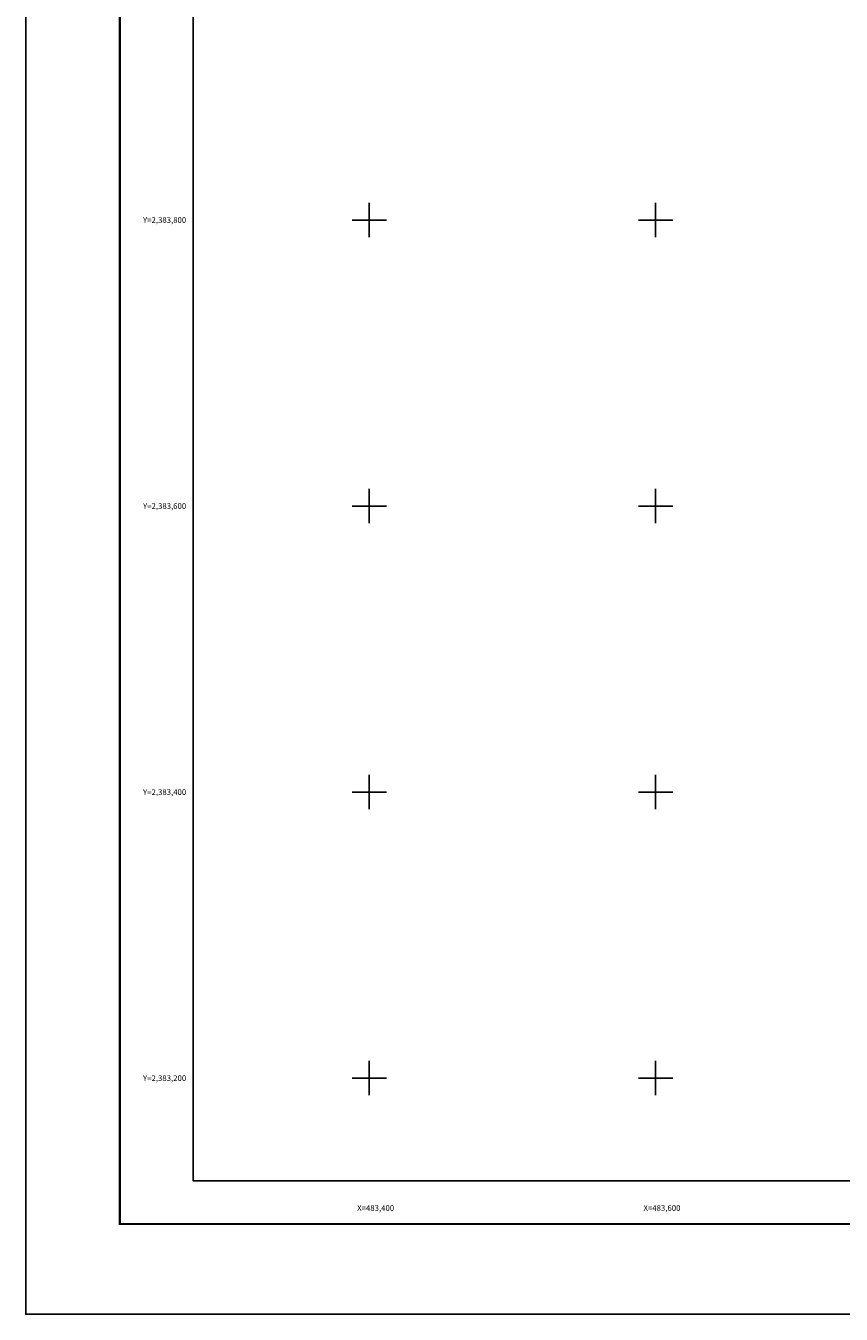
# Model space of a CAD drawing. Units: millimetres. Extents: x 483160 to 488895, y 2382989 to 2384835.
# Drawn here: x 486495 to 487064, y 2382989 to 2383890 of the extents above; entities that cross this region are included whole.
import ezdxf
from ezdxf.enums import TextEntityAlignment as Align

# ---------------------------------------------------------------- set-up
doc = ezdxf.new("R2010")
doc.units = ezdxf.units.MM
doc.header["$LTSCALE"] = 40
for name, color, linetype in [('CVL_RET_TX', 2, 'Continuous'), ('CVL_RETUTM', 8, 'Continuous'), ('Lomo', 7, 'Continuous')]:
    doc.layers.add(name, color=color, linetype=linetype)
doc.styles.add('ROMANA1', font='ROMANA1.shx')

msp = doc.modelspace()

# ---------------------------------------------------------------- linework, layer by layer
at = {"layer": 'CVL_RETUTM', "color": 8, "linetype": 'Continuous'}
for p, q in [((486734.7, 2383766), (486734.7, 2383742)), ((486934.7, 2383766), (486934.7, 2383742)), ((486722.7, 2383754), (486746.7, 2383754)), ((486922.7, 2383754), (486946.7, 2383754)), ((486734.7, 2383566), (486734.7, 2383542)), ((486934.7, 2383566), (486934.7, 2383542)), ((486722.7, 2383554), (486746.7, 2383554)), ((486922.7, 2383554), (486946.7, 2383554)), ((486734.7, 2383366), (486734.7, 2383342)), ((486934.7, 2383366), (486934.7, 2383342)), ((486722.7, 2383354), (486746.7, 2383354)), ((486922.7, 2383354), (486946.7, 2383354)), ((486734.7, 2383166), (486734.7, 2383142)), ((486934.7, 2383166), (486934.7, 2383142)), ((486722.7, 2383154), (486746.7, 2383154)), ((486922.7, 2383154), (486946.7, 2383154))]:
    msp.add_line(p, q, dxfattribs=at)
at = {"layer": 'Lomo'}
msp.add_line((486559.69, 2383052.04), (488811.54, 2383052.04), dxfattribs=at)
at = {"layer": 'Lomo', "color": 255, "linetype": 'Continuous', "elevation": 2.32}
msp.add_lwpolyline([(486494.73, 2384788.95), (488894.73, 2384788.95), (488894.73, 2382988.95), (486494.73, 2382988.95)], close=True, dxfattribs=at)
at = {"layer": 'Lomo', "color": 7, "linetype": 'Continuous', "const_width": 1.6, "elevation": -2.32}
msp.add_lwpolyline([(486560.49, 2383052.04), (486560.49, 2384713.35)], dxfattribs=at)
at = {"layer": 'Lomo', "color": 7, "linetype": 'Continuous'}
msp.add_lwpolyline([(486611.65, 2384682.3), (488411.65, 2384682.3), (488411.65, 2383082.3), (486611.65, 2383082.3)], close=True, dxfattribs=at)
msp.add_lwpolyline([(486611.65, 2384682.3), (488411.65, 2384682.3), (488411.65, 2383082.3), (486611.65, 2383082.3)], close=True, dxfattribs=at)
msp.add_lwpolyline([(486611.65, 2384682.3), (488411.65, 2384682.3), (488411.65, 2383082.3), (486611.65, 2383082.3)], close=True, dxfattribs=at)
msp.add_lwpolyline([(486611.65, 2384682.3), (488411.65, 2384682.3), (488411.65, 2383082.3), (486611.65, 2383082.3)], close=True, dxfattribs=at)
msp.add_lwpolyline([(486611.65, 2384682.3), (488411.65, 2384682.3), (488411.65, 2383082.3), (486611.65, 2383082.3)], close=True, dxfattribs=at)
msp.add_lwpolyline([(486611.65, 2384682.3), (488411.65, 2384682.3), (488411.65, 2383082.3), (486611.65, 2383082.3)], close=True, dxfattribs=at)
msp.add_lwpolyline([(486611.65, 2384682.3), (488411.65, 2384682.3), (488411.65, 2383082.3), (486611.65, 2383082.3)], close=True, dxfattribs=at)
at = {"layer": 'Lomo'}
for points in [[(488411.65, 2383082.3), (486611.65, 2383082.3), (486611.65, 2384682.3), (488411.65, 2384682.3), (488411.65, 2383082.3)], [(487059.32, 2384682.3), (488411.65, 2384682.3), (488411.65, 2383082.3), (486611.65, 2383082.3), (486611.65, 2383549.57)], [(488411.65, 2383082.3), (486611.65, 2383082.3), (486611.65, 2384682.3), (488411.65, 2384682.3), (488411.65, 2383082.3)]]:
    msp.add_lwpolyline(points, dxfattribs=at)
at = {"layer": 'Lomo', "color": 7, "linetype": 'Continuous', "const_width": 1.6}
msp.add_lwpolyline([(486559.69, 2383052.04), (488811.54, 2383052.04)], dxfattribs=at)

# ---------------------------------------------------------------- texts
at = {"layer": 'CVL_RET_TX', "color": 7, "style": 'ROMANA1'}
for s, p in [('Y=2,383,800', (486606.81, 2383754)), ('Y=2,383,600', (486606.81, 2383554)), ('Y=2,383,400', (486606.81, 2383354)), ('Y=2,383,200', (486606.81, 2383154)), ('X=483,400', (486752.1, 2383063.19)), ('X=483,600', (486952.1, 2383063.19))]:
    msp.add_text(s, height=4, dxfattribs=at).set_placement(p, align=Align.MIDDLE_RIGHT)

doc.saveas('drawing.dxf')
